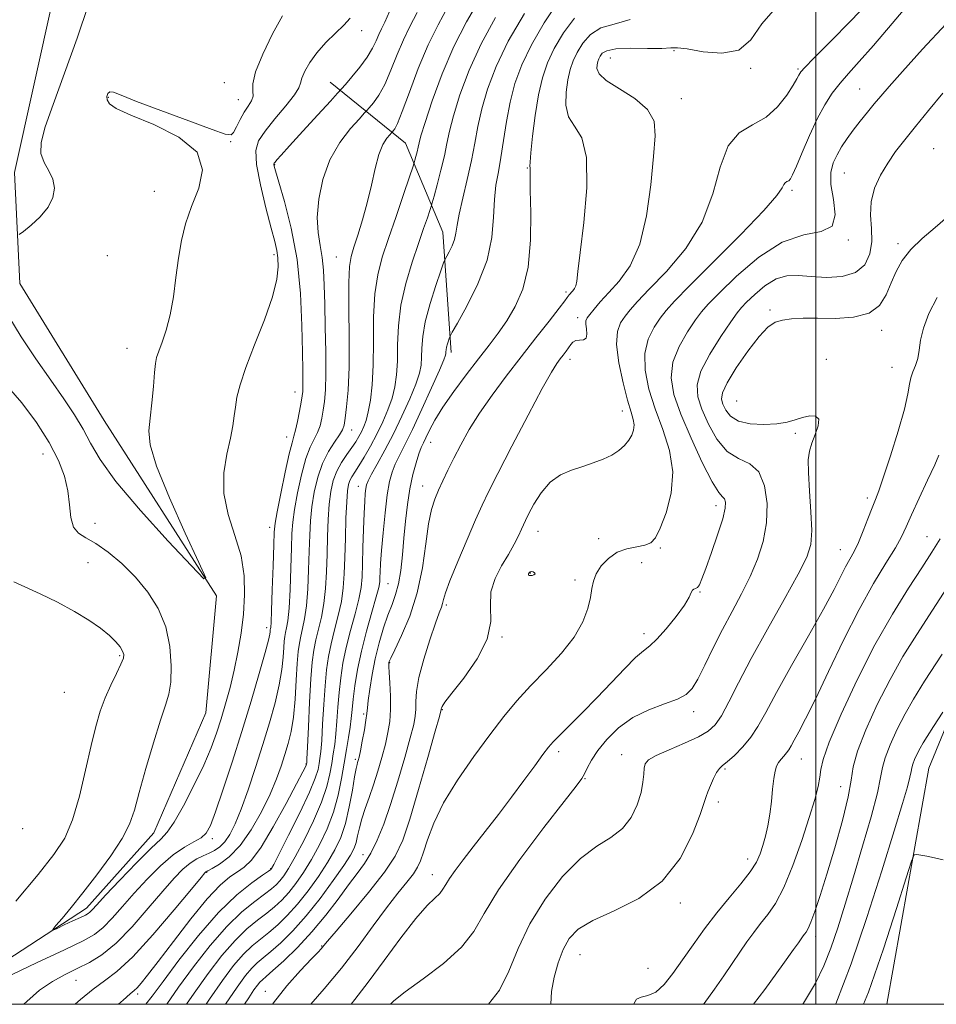
# Model space of a CAD drawing. Extents: x 2119800 to 2122700, y 302300 to 305200.
# Drawn here: x 2120363 to 2120521, y 302500 to 302669 of the extents above; entities that cross this region are included whole.
import ezdxf

# ---------------------------------------------------------------- set-up
doc = ezdxf.new("R2010")
doc.units = 0
doc.header["$MEASUREMENT"] = 0
doc.linetypes.add('rvrstm', pattern=[117.1, 50, -3.9, 0.5, -3.9, 0.5, -3.9, 0.5, -3.9, 50])
for name, color, linetype, lineweight in [('BREAKLINE DTM HARD', 7, 'Continuous', 0), ('CONTOUR INDEX', 41, 'Continuous', 13), ('CONTOUR INTERMEDIATE', 44, 'Continuous', 0), ('GRID LINE', 7, 'Continuous', 0), ('SPOT ELEVATION DTM', 2, 'Continuous', 13), ('STREAM - RIVER SINGLE LINE', 142, 'rvrstm', 0)]:
    doc.layers.add(name, color=color, linetype=linetype, lineweight=lineweight)

msp = doc.modelspace()

# ---------------------------------------------------------------- linework, layer by layer
at = {"layer": 'BREAKLINE DTM HARD', "extrusion": (-0.3225488631277805, 0.122878839837719, 0.938543031307096), "elevation": -645950.6331615371, "flags": 128}
msp.add_lwpolyline([(-1037668.540467052, 1758926.146972368), (-1037687.360087531, 1758916.904604814), (-1037699.377059627, 1758904.736751483), (-1037704.541529773, 1758887.875116091)], dxfattribs=at)
at = {"layer": 'BREAKLINE DTM HARD'}
msp.add_polyline3d([(2120512.195, 302500, 893.487), (2120519.37, 302540.56, 891.15), (2120538.31, 302586.6, 887.88), (2120546.87, 302627.3, 884.73), (2120553.86, 302673.46, 878.64), (2120563.57, 302720.68, 872.87), (2120571.62, 302765.19, 868.03), (2120573.64, 302804.33, 862.4300000000001), (2120568.56, 302839.73, 855.25)], dxfattribs=at)
at = {"layer": 'CONTOUR INDEX', "flags": 128}
for points, elevation in [([(2120509.762, 302672.827), (2120506.048, 302668.91), (2120502.475, 302665.262), (2120499.671, 302662.436), (2120498.083, 302660.816), (2120497.426, 302660.097), (2120497.231, 302659.801), (2120497.08, 302659.493), (2120496.761, 302658.902), (2120496.111, 302657.795), (2120495.002, 302656.061), (2120493.438, 302654.061), (2120491.457, 302652.277), (2120489.154, 302650.98), (2120486.851, 302649.602), (2120484.93, 302647.364), (2120483.594, 302643.733), (2120482.346, 302639.145), (2120480.512, 302634.281), (2120477.663, 302629.745), (2120474.355, 302625.831), (2120471.387, 302622.757), (2120469.365, 302620.645), (2120468.109, 302619.224), (2120467.245, 302618.129), (2120466.491, 302616.996), (2120465.948, 302615.484), (2120465.81, 302613.253), (2120466.194, 302610.144), (2120466.907, 302606.715), (2120467.677, 302603.703), (2120468.277, 302601.656), (2120468.656, 302600.371), (2120468.807, 302599.459), (2120468.724, 302598.593), (2120468.415, 302597.713), (2120467.888, 302596.823), (2120467.147, 302595.933), (2120466.178, 302595.074), (2120464.961, 302594.281), (2120463.489, 302593.577), (2120461.808, 302592.942), (2120459.978, 302592.345), (2120458.066, 302591.723), (2120456.173, 302590.89), (2120454.407, 302589.626), (2120452.868, 302587.827), (2120451.618, 302585.846), (2120450.709, 302584.151), (2120450.154, 302583.064), (2120449.803, 302582.335), (2120449.461, 302581.569), (2120448.964, 302580.45), (2120448.247, 302578.976), (2120447.271, 302577.223), (2120446.066, 302575.258), (2120444.932, 302573.116), (2120444.238, 302570.821), (2120444.173, 302568.376), (2120444.193, 302565.693), (2120443.574, 302562.663), (2120441.847, 302559.287), (2120439.56, 302556.013), (2120437.515, 302553.4), (2120436.326, 302551.85), (2120435.843, 302551.135), (2120435.73, 302550.869), (2120435.702, 302550.73), (2120435.693, 302550.638), (2120435.692, 302550.574), (2120435.652, 302550.391), (2120435.385, 302549.429), (2120434.669, 302546.897), (2120433.382, 302542.368), (2120431.797, 302536.875), (2120430.29, 302531.811), (2120429.087, 302528.185), (2120427.818, 302525.449), (2120425.967, 302522.666), (2120423.236, 302519.192), (2120420.198, 302515.553), (2120417.646, 302512.566), (2120416.168, 302510.831), (2120415.535, 302510.074), (2120415.313, 302509.8), (2120415.095, 302509.548), (2120414.567, 302508.98), (2120413.442, 302507.792), (2120411.554, 302505.781), (2120409.231, 302503.163), (2120406.919, 302500.258), (2120406.748, 302500)], 870), ([(2120426.835, 302670.449), (2120426.036, 302668.628), (2120425.458, 302667.457), (2120424.993, 302666.509), (2120424.528, 302665.424), (2120423.918, 302664.12), (2120423.014, 302662.589), (2120421.748, 302660.869), (2120420.381, 302659.213), (2120419.26, 302657.923), (2120418.575, 302657.147), (2120417.905, 302656.405), (2120416.678, 302655.06), (2120414.534, 302652.712), (2120411.967, 302649.899), (2120409.688, 302647.397), (2120408.24, 302645.799), (2120407.498, 302644.97), (2120407.174, 302644.597), (2120407.021, 302644.403), (2120406.961, 302644.28), (2120406.963, 302644.16), (2120407.023, 302643.902), (2120407.263, 302643.071), (2120407.838, 302641.16), (2120408.821, 302637.808), (2120409.967, 302633.245), (2120410.953, 302627.848), (2120411.535, 302622.05), (2120411.79, 302616.511), (2120411.876, 302611.946), (2120411.924, 302608.875), (2120411.956, 302607.03), (2120411.962, 302605.95), (2120411.934, 302605.195), (2120411.844, 302604.436), (2120411.664, 302603.369), (2120411.38, 302601.81), (2120411.04, 302600.064), (2120410.709, 302598.558), (2120410.422, 302597.522), (2120410.095, 302596.417), (2120409.616, 302594.509), (2120408.925, 302591.356), (2120408.166, 302587.691), (2120407.537, 302584.541), (2120407.182, 302582.576), (2120407.027, 302581.051), (2120406.945, 302578.865), (2120406.834, 302575.296), (2120406.701, 302571.149), (2120406.578, 302567.609), (2120406.488, 302565.565), (2120406.429, 302564.719), (2120406.391, 302564.479), (2120406.364, 302564.345), (2120406.343, 302564.185), (2120406.325, 302563.958), (2120406.278, 302563.546), (2120406.058, 302562.519), (2120405.493, 302560.37), (2120404.465, 302556.766), (2120403.072, 302552.069), (2120401.465, 302546.817), (2120399.798, 302541.544), (2120398.243, 302536.778), (2120396.976, 302533.041), (2120396.091, 302530.685), (2120395.368, 302529.374), (2120394.506, 302528.6), (2120393.263, 302527.902), (2120391.64, 302527.004), (2120389.697, 302525.677), (2120387.511, 302523.775), (2120385.228, 302521.483), (2120383.012, 302519.069), (2120380.998, 302516.778), (2120379.212, 302514.767), (2120377.653, 302513.167), (2120376.199, 302512.009), (2120374.241, 302510.909), (2120371.045, 302509.377), (2120366.236, 302507.113), (2120360.851, 302504.557)], 850), ([(2120449.988, 302670.126), (2120447.215, 302665.347), (2120445.105, 302660.98), (2120443.639, 302657.121), (2120442.66, 302653.727), (2120442.005, 302650.717), (2120441.489, 302647.858), (2120440.923, 302644.876), (2120440.179, 302641.618), (2120439.392, 302638.403), (2120438.759, 302635.673), (2120438.412, 302633.736), (2120438.219, 302632.39), (2120437.983, 302631.299), (2120437.566, 302630.212), (2120437.065, 302629.206), (2120436.636, 302628.439), (2120436.371, 302627.948), (2120436.108, 302627.289), (2120435.622, 302625.897), (2120434.777, 302623.413), (2120433.788, 302620.292), (2120432.962, 302617.193), (2120432.521, 302614.646), (2120432.371, 302612.649), (2120432.334, 302611.072), (2120432.241, 302609.744), (2120431.951, 302608.338), (2120431.331, 302606.487), (2120430.297, 302603.949), (2120428.96, 302600.968), (2120427.482, 302597.913), (2120426.022, 302595.114), (2120424.727, 302592.757), (2120423.743, 302590.988), (2120423.165, 302589.877), (2120422.889, 302589.173), (2120422.765, 302588.543), (2120422.665, 302587.677), (2120422.564, 302586.34), (2120422.462, 302584.316), (2120422.361, 302581.523), (2120422.266, 302578.412), (2120422.186, 302575.567), (2120422.107, 302573.39), (2120421.938, 302571.558), (2120421.565, 302569.564), (2120420.924, 302567.042), (2120420.144, 302564.17), (2120419.403, 302561.267), (2120418.839, 302558.575), (2120418.444, 302556.046), (2120418.169, 302553.556), (2120417.969, 302551.03), (2120417.803, 302548.591), (2120417.632, 302546.408), (2120417.424, 302544.587), (2120417.18, 302542.977), (2120416.909, 302541.366), (2120416.587, 302539.55), (2120416.064, 302537.375), (2120415.157, 302534.698), (2120413.77, 302531.492), (2120412.154, 302528.187), (2120410.647, 302525.333), (2120409.507, 302523.336), (2120408.678, 302522.053), (2120408.02, 302521.198), (2120407.385, 302520.508), (2120406.58, 302519.798), (2120405.398, 302518.903), (2120403.686, 302517.654), (2120401.486, 302515.87), (2120398.894, 302513.368), (2120396.038, 302510.083), (2120393.184, 302506.423), (2120390.629, 302502.918), (2120388.582, 302500)], 860), ([(2120520.802, 302621.34), (2120519.383, 302618.606), (2120518.469, 302616.1), (2120517.986, 302614), (2120517.738, 302612.279), (2120517.501, 302610.859), (2120517.111, 302609.659), (2120516.654, 302608.592), (2120516.276, 302607.569), (2120516.056, 302606.439), (2120515.788, 302604.803), (2120515.201, 302602.198), (2120514.126, 302598.406), (2120512.812, 302594.185), (2120511.616, 302590.536), (2120510.793, 302588.173), (2120510.216, 302586.65), (2120509.659, 302585.23), (2120508.949, 302583.367), (2120508.132, 302581.258), (2120507.308, 302579.287), (2120506.552, 302577.732), (2120505.838, 302576.432), (2120505.115, 302575.121), (2120504.292, 302573.509), (2120503.121, 302571.219), (2120501.314, 302567.855), (2120498.734, 302563.247), (2120495.842, 302558.143), (2120493.25, 302553.519), (2120491.402, 302550.113), (2120490.066, 302547.708), (2120488.843, 302545.849), (2120487.443, 302544.178), (2120486.011, 302542.731), (2120484.798, 302541.644), (2120483.983, 302540.975), (2120483.442, 302540.473), (2120482.976, 302539.812), (2120482.439, 302538.771), (2120481.896, 302537.557), (2120481.464, 302536.481), (2120481.19, 302535.687), (2120480.849, 302534.634), (2120480.146, 302532.614), (2120478.814, 302529.193), (2120476.686, 302525.046), (2120473.623, 302521.127), (2120469.645, 302518.171), (2120465.411, 302516.042), (2120461.736, 302514.389), (2120459.232, 302512.885), (2120457.675, 302511.3), (2120456.632, 302509.428), (2120455.76, 302507.143), (2120455.063, 302504.64), (2120454.634, 302502.191), (2120454.509, 302500.031), (2120454.509, 302500)], 880), ([(2120362.686, 302517.707), (2120366.497, 302522.275), (2120369.235, 302525.694), (2120371.079, 302528.532), (2120372.426, 302531.672), (2120373.605, 302535.728), (2120374.667, 302540.223), (2120375.596, 302544.408), (2120376.4, 302547.718), (2120377.168, 302550.329), (2120378.013, 302552.601), (2120378.996, 302554.798), (2120379.969, 302556.797), (2120380.737, 302558.379), (2120381.145, 302559.408), (2120381.215, 302560.074), (2120381.011, 302560.651), (2120380.575, 302561.364), (2120379.851, 302562.257), (2120378.76, 302563.328), (2120377.233, 302564.568), (2120375.24, 302565.953), (2120372.762, 302567.452), (2120369.853, 302569.011), (2120366.874, 302570.483), (2120364.257, 302571.696), (2120362.344, 302572.541)], 850), ([(2120521.782, 302550.136), (2120520.209, 302547.693), (2120519.115, 302545.998), (2120518.408, 302544.871), (2120517.887, 302543.959), (2120517.395, 302542.99), (2120516.956, 302542.024), (2120516.638, 302541.203), (2120516.473, 302540.592), (2120516.357, 302539.96), (2120516.151, 302538.998), (2120515.71, 302537.351), (2120514.863, 302534.471), (2120513.437, 302529.759), (2120511.333, 302522.927), (2120508.771, 302514.914), (2120506.049, 302506.966), (2120503.421, 302500.106), (2120503.375, 302500)], 890)]:
    msp.add_lwpolyline(points, dxfattribs=dict(at, elevation=elevation))
at = {"layer": 'CONTOUR INTERMEDIATE', "flags": 128}
for points, elevation in [([(2120375.153, 302671.628), (2120373.245, 302665.888), (2120371.064, 302659.844), (2120369.093, 302654.505), (2120367.731, 302650.628), (2120367.042, 302647.982), (2120367.004, 302646.085), (2120367.54, 302644.514), (2120368.338, 302643.079), (2120369.031, 302641.647), (2120369.305, 302640.114), (2120369.056, 302638.495), (2120368.235, 302636.834), (2120366.874, 302635.196), (2120365.326, 302633.744), (2120364.027, 302632.663), (2120363.291, 302632.138)], 844), ([(2120436.889, 302671.345), (2120435.153, 302668.172), (2120433.432, 302664.705), (2120431.756, 302660.655), (2120430.241, 302656.581), (2120429.026, 302653.254), (2120428.207, 302651.242), (2120427.719, 302650.29), (2120427.458, 302649.937), (2120427.315, 302649.774), (2120427.163, 302649.606), (2120426.873, 302649.288), (2120426.355, 302648.672), (2120425.687, 302647.599), (2120424.987, 302645.906), (2120424.341, 302643.509), (2120423.708, 302640.635), (2120423.014, 302637.593), (2120422.217, 302634.67), (2120421.408, 302632.07), (2120420.71, 302629.979), (2120420.219, 302628.408), (2120419.932, 302626.67), (2120419.822, 302623.906), (2120419.848, 302619.572), (2120419.909, 302614.39), (2120419.895, 302609.397), (2120419.729, 302605.434), (2120419.472, 302602.554), (2120419.22, 302600.61), (2120419.027, 302599.415), (2120418.763, 302598.6), (2120418.256, 302597.753), (2120417.398, 302596.535), (2120416.345, 302594.898), (2120415.319, 302592.868), (2120414.502, 302590.497), (2120413.906, 302587.948), (2120413.506, 302585.412), (2120413.269, 302583.005), (2120413.137, 302580.551), (2120413.048, 302577.796), (2120412.945, 302574.608), (2120412.796, 302571.322), (2120412.572, 302568.391), (2120412.262, 302566.156), (2120411.915, 302564.499), (2120411.596, 302563.194), (2120411.352, 302561.989), (2120411.166, 302560.545), (2120411.004, 302558.5), (2120410.831, 302555.647), (2120410.615, 302552.396), (2120410.322, 302549.313), (2120409.929, 302546.819), (2120409.444, 302544.773), (2120408.883, 302542.89), (2120408.242, 302540.912), (2120407.427, 302538.682), (2120406.319, 302536.068), (2120404.846, 302533.037), (2120403.098, 302529.946), (2120401.209, 302527.254), (2120399.327, 302525.313), (2120397.648, 302524.057), (2120396.383, 302523.316), (2120395.671, 302522.93), (2120395.376, 302522.77), (2120395.286, 302522.716), (2120395.144, 302522.565), (2120394.494, 302521.789), (2120392.83, 302519.777), (2120389.871, 302516.21), (2120386.231, 302511.948), (2120382.749, 302508.142), (2120380.053, 302505.633), (2120377.93, 302504.025), (2120375.958, 302502.611), (2120373.804, 302500.837), (2120372.879, 302500)], 854), ([(2120442.216, 302672.438), (2120440.051, 302668.685), (2120437.869, 302664.452), (2120435.855, 302659.718), (2120434.16, 302655.104), (2120432.925, 302651.388), (2120432.23, 302649.117), (2120431.912, 302647.907), (2120431.745, 302647.143), (2120431.554, 302646.341), (2120431.344, 302645.537), (2120431.171, 302644.898), (2120431.046, 302644.459), (2120430.804, 302643.721), (2120430.241, 302642.051), (2120429.227, 302639.051), (2120427.945, 302635.267), (2120426.658, 302631.478), (2120425.587, 302628.246), (2120424.795, 302625.252), (2120424.302, 302621.959), (2120424.101, 302618.007), (2120424.058, 302613.753), (2120424.01, 302609.727), (2120423.832, 302606.364), (2120423.541, 302603.704), (2120423.189, 302601.688), (2120422.82, 302600.234), (2120422.436, 302599.172), (2120422.027, 302598.309), (2120421.577, 302597.474), (2120421.037, 302596.58), (2120420.351, 302595.566), (2120419.497, 302594.38), (2120418.589, 302593.033), (2120417.776, 302591.546), (2120417.173, 302589.919), (2120416.762, 302588.058), (2120416.491, 302585.848), (2120416.312, 302583.22), (2120416.192, 302580.3), (2120416.1, 302577.262), (2120416.001, 302574.264), (2120415.843, 302571.408), (2120415.57, 302568.782), (2120415.15, 302566.451), (2120414.658, 302564.39), (2120414.198, 302562.552), (2120413.846, 302560.814), (2120413.578, 302558.748), (2120413.347, 302555.85), (2120413.115, 302551.874), (2120412.902, 302547.612), (2120412.739, 302544.117), (2120412.647, 302542.164), (2120412.609, 302541.422), (2120412.598, 302541.282), (2120412.588, 302541.235), (2120412.565, 302541.161), (2120412.515, 302541.041), (2120412.38, 302540.766), (2120411.924, 302539.89), (2120410.87, 302537.879), (2120409.066, 302534.469), (2120406.874, 302530.471), (2120404.784, 302526.964), (2120403.163, 302524.754), (2120401.888, 302523.544), (2120400.717, 302522.766), (2120399.409, 302521.879), (2120397.756, 302520.461), (2120395.555, 302518.121), (2120392.731, 302514.679), (2120389.723, 302510.797), (2120387.1, 302507.346), (2120385.29, 302504.997), (2120384.175, 302503.611), (2120383.498, 302502.851), (2120382.986, 302502.37), (2120382.302, 302501.788), (2120381.094, 302500.718), (2120380.317, 302500)], 856), ([(2120455.79, 302672.079), (2120453.383, 302668.503), (2120451.18, 302664.746), (2120449.521, 302661.301), (2120448.352, 302658.09), (2120447.527, 302654.896), (2120446.909, 302651.578), (2120446.411, 302648.319), (2120445.958, 302645.38), (2120445.504, 302642.916), (2120445.101, 302640.64), (2120444.831, 302638.158), (2120444.697, 302635.159), (2120444.403, 302631.662), (2120443.575, 302627.769), (2120442, 302623.664), (2120440.108, 302619.862), (2120438.486, 302616.963), (2120437.574, 302615.367), (2120437.209, 302614.694), (2120437.077, 302614.369), (2120436.928, 302613.929), (2120436.753, 302613.377), (2120436.606, 302612.828), (2120436.528, 302612.378), (2120436.502, 302612.024), (2120436.495, 302611.745), (2120436.445, 302611.435), (2120436.156, 302610.655), (2120435.402, 302608.887), (2120434.055, 302605.842), (2120432.385, 302602.149), (2120430.762, 302598.67), (2120429.478, 302596.065), (2120428.524, 302594.204), (2120427.814, 302592.755), (2120427.268, 302591.385), (2120426.826, 302589.741), (2120426.435, 302587.467), (2120426.056, 302584.375), (2120425.716, 302580.96), (2120425.453, 302577.886), (2120425.296, 302575.664), (2120425.22, 302574.199), (2120425.189, 302573.245), (2120425.148, 302572.517), (2120424.983, 302571.578), (2120424.562, 302569.955), (2120423.811, 302567.337), (2120422.887, 302564.06), (2120422.005, 302560.624), (2120421.336, 302557.455), (2120420.877, 302554.694), (2120420.581, 302552.408), (2120420.396, 302550.609), (2120420.254, 302549.081), (2120420.079, 302547.553), (2120419.813, 302545.798), (2120419.466, 302543.755), (2120419.065, 302541.408), (2120418.614, 302538.762), (2120418.035, 302535.915), (2120417.224, 302532.99), (2120416.119, 302530.102), (2120414.808, 302527.353), (2120413.421, 302524.841), (2120412.064, 302522.645), (2120410.763, 302520.766), (2120409.524, 302519.187), (2120408.335, 302517.874), (2120407.112, 302516.725), (2120405.755, 302515.621), (2120404.178, 302514.428), (2120402.366, 302512.95), (2120400.319, 302510.975), (2120398.057, 302508.364), (2120395.676, 302505.269), (2120393.29, 302501.914), (2120391.991, 302500)], 862), ([(2120493.48, 302671.462), (2120490.705, 302668.298), (2120488.817, 302665.598), (2120486.785, 302663.831), (2120483.89, 302663.288), (2120480.66, 302663.547), (2120477.936, 302664.01), (2120476.276, 302664.206), (2120475.11, 302664.18), (2120473.584, 302664.108), (2120471.119, 302664.113), (2120468.227, 302664.124), (2120465.692, 302664.018), (2120464.11, 302663.71), (2120463.318, 302663.263), (2120462.963, 302662.776), (2120462.745, 302662.32), (2120462.588, 302661.855), (2120462.466, 302661.315), (2120462.428, 302660.632), (2120462.813, 302659.747), (2120464.03, 302658.602), (2120466.281, 302657.162), (2120468.93, 302655.483), (2120471.128, 302653.647), (2120472.237, 302651.641), (2120472.448, 302649.089), (2120472.16, 302645.522), (2120471.68, 302640.709), (2120470.942, 302635.377), (2120469.79, 302630.489), (2120468.147, 302626.79), (2120466.261, 302624.139), (2120464.459, 302622.175), (2120463.009, 302620.599), (2120461.932, 302619.355), (2120461.186, 302618.448), (2120460.732, 302617.845), (2120460.522, 302617.361), (2120460.507, 302616.775), (2120460.618, 302615.944), (2120460.696, 302615.052), (2120460.56, 302614.366), (2120460.094, 302614.067), (2120459.436, 302614.003), (2120458.787, 302613.937), (2120458.299, 302613.683), (2120457.922, 302613.252), (2120457.559, 302612.708), (2120457.13, 302612.105), (2120456.644, 302611.467), (2120456.13, 302610.808), (2120455.556, 302610.026), (2120454.643, 302608.552), (2120453.054, 302605.7), (2120450.618, 302601.12), (2120447.845, 302595.813), (2120445.416, 302591.114), (2120443.812, 302587.957), (2120442.716, 302585.676), (2120441.61, 302583.2), (2120440.13, 302579.786), (2120438.524, 302575.999), (2120437.193, 302572.726), (2120436.427, 302570.633), (2120436.088, 302569.486), (2120435.928, 302568.828), (2120435.723, 302568.209), (2120435.348, 302567.208), (2120434.702, 302565.413), (2120433.749, 302562.595), (2120432.714, 302559.267), (2120431.885, 302556.126), (2120431.469, 302553.713), (2120431.353, 302551.961), (2120431.342, 302550.646), (2120431.256, 302549.496), (2120430.974, 302548.044), (2120430.391, 302545.772), (2120429.447, 302542.364), (2120428.266, 302538.311), (2120427.018, 302534.306), (2120425.839, 302530.909), (2120424.726, 302528.158), (2120423.641, 302525.957), (2120422.532, 302524.168), (2120421.295, 302522.478), (2120419.813, 302520.531), (2120417.997, 302518.076), (2120415.879, 302515.281), (2120413.522, 302512.421), (2120411.033, 302509.754), (2120408.691, 302507.479), (2120406.824, 302505.777), (2120405.655, 302504.753), (2120405.005, 302504.19), (2120404.594, 302503.796), (2120404.166, 302503.291), (2120403.565, 302502.46), (2120402.661, 302501.104), (2120401.953, 302500)], 868), ([(2120516.555, 302672.485), (2120513.118, 302668.385), (2120509.915, 302664.627), (2120507.45, 302661.844), (2120505.615, 302659.823), (2120504.148, 302658.137), (2120502.82, 302656.403), (2120501.537, 302654.415), (2120500.239, 302652.01), (2120498.904, 302649.144), (2120497.655, 302646.247), (2120496.655, 302643.869), (2120496.011, 302642.413), (2120495.623, 302641.699), (2120495.338, 302641.401), (2120495.037, 302641.232), (2120494.737, 302641.052), (2120494.486, 302640.761), (2120494.207, 302640.184), (2120493.311, 302638.864), (2120491.079, 302636.272), (2120487.133, 302632.166), (2120482.443, 302627.456), (2120478.315, 302623.339), (2120475.721, 302620.69), (2120474.287, 302619.093), (2120473.303, 302617.81), (2120472.232, 302616.222), (2120471.231, 302614.2), (2120470.631, 302611.735), (2120470.683, 302608.842), (2120471.319, 302605.622), (2120472.393, 302602.202), (2120473.709, 302598.687), (2120474.877, 302595.094), (2120475.462, 302591.421), (2120475.171, 302587.733), (2120474.299, 302584.364), (2120473.286, 302581.718), (2120472.456, 302580.073), (2120471.665, 302579.218), (2120470.655, 302578.818), (2120469.246, 302578.56), (2120467.586, 302578.22), (2120465.903, 302577.595), (2120464.4, 302576.555), (2120463.178, 302575.251), (2120462.314, 302573.903), (2120461.834, 302572.66), (2120461.574, 302571.384), (2120461.325, 302569.864), (2120460.874, 302567.938), (2120460.012, 302565.64), (2120458.528, 302563.057), (2120456.318, 302560.281), (2120453.687, 302557.447), (2120451.047, 302554.698), (2120448.693, 302552.097), (2120446.452, 302549.401), (2120444.038, 302546.286), (2120441.282, 302542.554), (2120438.491, 302538.507), (2120436.092, 302534.569), (2120434.405, 302531.108), (2120433.327, 302528.258), (2120432.649, 302526.096), (2120432.161, 302524.62), (2120431.656, 302523.525), (2120430.927, 302522.426), (2120429.802, 302520.988), (2120428.264, 302519.067), (2120426.334, 302516.569), (2120424.038, 302513.455), (2120421.431, 302509.924), (2120418.576, 302506.231), (2120415.593, 302502.644), (2120413.294, 302500)], 872), ([(2120420.083, 302669.285), (2120418.987, 302668.122), (2120417.533, 302666.739), (2120415.895, 302665.107), (2120414.352, 302663.373), (2120413.135, 302661.682), (2120412.282, 302660.173), (2120411.785, 302658.984), (2120411.568, 302658.159), (2120411.286, 302657.358), (2120410.525, 302656.149), (2120409.03, 302654.252), (2120407.169, 302652.006), (2120405.466, 302649.904), (2120404.35, 302648.247), (2120403.879, 302646.558), (2120404.018, 302644.169), (2120404.685, 302640.675), (2120405.62, 302636.734), (2120406.515, 302633.265), (2120407.13, 302630.941), (2120407.489, 302629.435), (2120407.68, 302628.17), (2120407.741, 302626.623), (2120407.502, 302624.48), (2120406.741, 302621.479), (2120405.349, 302617.53), (2120403.671, 302613.22), (2120402.165, 302609.304), (2120401.183, 302606.357), (2120400.645, 302604.217), (2120400.366, 302602.543), (2120400.173, 302601.002), (2120399.933, 302599.309), (2120399.525, 302597.191), (2120398.913, 302594.452), (2120398.408, 302591.223), (2120398.408, 302587.711), (2120399.159, 302584.104), (2120400.306, 302580.498), (2120401.346, 302576.971), (2120401.884, 302573.575), (2120401.964, 302570.271), (2120401.74, 302566.997), (2120401.342, 302563.714), (2120400.815, 302560.47), (2120400.177, 302557.337), (2120399.455, 302554.377), (2120398.683, 302551.602), (2120397.904, 302549.016), (2120397.12, 302546.57), (2120396.19, 302544.018), (2120394.936, 302541.063), (2120393.269, 302537.571), (2120391.458, 302534.07), (2120389.863, 302531.25), (2120388.692, 302529.544), (2120387.552, 302528.344), (2120385.898, 302526.782), (2120383.397, 302524.268), (2120380.559, 302521.315), (2120378.103, 302518.715), (2120376.572, 302517.068), (2120375.793, 302516.22), (2120375.413, 302515.828), (2120375.103, 302515.585), (2120374.633, 302515.327), (2120373.794, 302514.927), (2120372.482, 302514.31), (2120371.003, 302513.617), (2120369.767, 302513.037), (2120369.108, 302512.749), (2120369.058, 302512.871), (2120369.575, 302513.509), (2120370.62, 302514.751), (2120372.164, 302516.624), (2120374.182, 302519.136), (2120376.579, 302522.218), (2120378.986, 302525.488), (2120380.966, 302528.484), (2120382.225, 302530.936), (2120383.052, 302533.337), (2120383.878, 302536.372), (2120385.019, 302540.455), (2120386.323, 302544.902), (2120387.522, 302548.759), (2120388.401, 302551.368), (2120388.967, 302553.271), (2120389.284, 302555.304), (2120389.378, 302558.093), (2120389.138, 302561.409), (2120388.419, 302564.811), (2120387.122, 302567.939), (2120385.339, 302570.761), (2120383.21, 302573.326), (2120380.885, 302575.653), (2120378.562, 302577.632), (2120376.447, 302579.124), (2120374.718, 302580.084), (2120373.42, 302580.867), (2120372.571, 302581.921), (2120372.138, 302583.584), (2120371.909, 302585.738), (2120371.623, 302588.151), (2120371.044, 302590.66), (2120370.019, 302593.366), (2120368.42, 302596.439), (2120366.212, 302599.911), (2120363.74, 302603.275), (2120361.446, 302605.886)], 848), ([(2120408.46, 302669.692), (2120406.754, 302666.61), (2120405.059, 302663.137), (2120403.827, 302660.073), (2120403.362, 302658.017), (2120403.37, 302656.765), (2120403.41, 302655.911), (2120403.136, 302655.101), (2120402.586, 302654.204), (2120401.895, 302653.141), (2120401.188, 302651.89), (2120400.547, 302650.656), (2120400.046, 302649.698), (2120399.621, 302649.244), (2120398.647, 302649.392), (2120396.363, 302650.211), (2120392.355, 302651.681), (2120387.593, 302653.436), (2120383.395, 302655.021), (2120380.764, 302656.076), (2120379.438, 302656.595), (2120378.837, 302656.668), (2120378.485, 302656.387), (2120378.317, 302655.876), (2120378.371, 302655.26), (2120378.762, 302654.618), (2120379.933, 302653.814), (2120382.404, 302652.664), (2120386.363, 302651.018), (2120390.66, 302648.876), (2120393.813, 302646.275), (2120394.755, 302643.283), (2120394.089, 302640.099), (2120392.834, 302636.953), (2120391.821, 302634.004), (2120391.119, 302631.118), (2120390.608, 302628.088), (2120390.176, 302624.793), (2120389.733, 302621.445), (2120389.195, 302618.342), (2120388.517, 302615.732), (2120387.809, 302613.664), (2120387.219, 302612.135), (2120386.852, 302611.06), (2120386.643, 302610.006), (2120386.486, 302608.457), (2120386.293, 302606.081), (2120386.052, 302603.278), (2120385.77, 302600.634), (2120385.531, 302598.471), (2120385.724, 302596.059), (2120386.815, 302592.407), (2120389.045, 302586.958), (2120391.769, 302580.904), (2120394.116, 302575.873), (2120395.315, 302573.198), (2120394.983, 302573.037), (2120392.838, 302575.249), (2120388.86, 302579.512), (2120384.098, 302584.763), (2120379.866, 302589.755), (2120377.137, 302593.539), (2120375.517, 302596.361), (2120374.268, 302598.761), (2120372.778, 302601.22), (2120370.918, 302603.961), (2120368.685, 302607.143), (2120366.141, 302610.819), (2120363.615, 302614.616), (2120361.507, 302618.054)], 846), ([(2120431.569, 302670.277), (2120430.319, 302667.851), (2120429.212, 302665.607), (2120428.142, 302663.039), (2120427.08, 302660.351), (2120426.02, 302657.921), (2120424.977, 302656.056), (2120424.05, 302654.751), (2120423.359, 302653.93), (2120422.94, 302653.455), (2120422.496, 302652.964), (2120421.647, 302652.034), (2120420.152, 302650.338), (2120418.322, 302647.932), (2120416.611, 302644.964), (2120415.386, 302641.617), (2120414.677, 302638.206), (2120414.431, 302635.082), (2120414.571, 302632.493), (2120414.922, 302630.29), (2120415.285, 302628.22), (2120415.509, 302626.031), (2120415.622, 302623.456), (2120415.702, 302620.227), (2120415.802, 302616.237), (2120415.89, 302612.018), (2120415.911, 302608.263), (2120415.826, 302605.489), (2120415.657, 302603.517), (2120415.442, 302601.99), (2120415.203, 302600.613), (2120414.902, 302599.332), (2120414.482, 302598.155), (2120413.91, 302597.029), (2120413.22, 302595.658), (2120412.468, 302593.688), (2120411.713, 302590.926), (2120411.036, 302587.819), (2120410.522, 302584.976), (2120410.225, 302582.791), (2120410.082, 302580.801), (2120409.996, 302578.33), (2120409.89, 302574.952), (2120409.749, 302571.236), (2120409.575, 302568), (2120409.375, 302565.86), (2120409.172, 302564.609), (2120408.993, 302563.837), (2120408.858, 302563.167), (2120408.754, 302562.365), (2120408.664, 302561.229), (2120408.554, 302559.596), (2120408.336, 302557.458), (2120407.908, 302554.841), (2120407.194, 302551.782), (2120406.232, 302548.342), (2120405.086, 302544.586), (2120403.828, 302540.633), (2120402.55, 302536.811), (2120401.355, 302533.495), (2120400.316, 302530.972), (2120399.397, 302529.166), (2120398.537, 302527.908), (2120397.681, 302527.037), (2120396.796, 302526.427), (2120395.856, 302525.957), (2120394.841, 302525.51), (2120393.755, 302524.973), (2120392.603, 302524.238), (2120391.361, 302523.182), (2120389.865, 302521.637), (2120387.921, 302519.423), (2120385.423, 302516.489), (2120382.63, 302513.314), (2120379.894, 302510.507), (2120377.479, 302508.52), (2120375.313, 302507.177), (2120373.241, 302506.146), (2120371.131, 302505.123), (2120368.966, 302503.926), (2120366.756, 302502.406), (2120364.551, 302500.506), (2120364.037, 302500)], 852), ([(2120445.02, 302669.406), (2120442.542, 302664.899), (2120440.48, 302660.349), (2120438.9, 302656.113), (2120437.793, 302652.557), (2120437.114, 302649.904), (2120436.671, 302647.776), (2120436.236, 302645.65), (2120435.644, 302643.176), (2120434.998, 302640.696), (2120434.465, 302638.727), (2120434.157, 302637.609), (2120433.968, 302636.972), (2120433.734, 302636.27), (2120433.319, 302635.042), (2120432.681, 302633.167), (2120431.805, 302630.606), (2120430.719, 302627.381), (2120429.628, 302623.745), (2120428.782, 302620.011), (2120428.355, 302616.456), (2120428.22, 302613.217), (2120428.172, 302610.4), (2120428.036, 302608.054), (2120427.746, 302606.021), (2120427.26, 302604.088), (2120426.554, 302602.084), (2120425.663, 302600.01), (2120424.637, 302597.909), (2120423.538, 302595.842), (2120422.468, 302593.956), (2120421.543, 302592.417), (2120420.849, 302591.331), (2120420.36, 302590.573), (2120420.021, 302589.954), (2120419.782, 302589.261), (2120419.61, 302588.158), (2120419.476, 302586.283), (2120419.356, 302583.434), (2120419.247, 302580.05), (2120419.151, 302576.727), (2120419.057, 302573.92), (2120418.891, 302571.495), (2120418.567, 302569.173), (2120418.037, 302566.746), (2120417.401, 302564.28), (2120416.8, 302561.909), (2120416.343, 302559.695), (2120416.011, 302557.397), (2120415.758, 302554.703), (2120415.542, 302551.452), (2120415.353, 302548.102), (2120415.185, 302545.263), (2120415.036, 302543.375), (2120414.895, 302542.2), (2120414.753, 302541.324), (2120414.56, 302540.338), (2120414.094, 302538.835), (2120413.09, 302536.407), (2120411.421, 302532.882), (2120409.5, 302529.022), (2120407.873, 302525.824), (2120406.951, 302524.028), (2120406.592, 302523.34), (2120406.515, 302523.209), (2120406.435, 302523.143), (2120406.047, 302522.871), (2120405.042, 302522.184), (2120403.193, 302520.879), (2120400.606, 302518.79), (2120397.469, 302515.761), (2120394.019, 302511.801), (2120390.692, 302507.577), (2120387.969, 302503.922), (2120386.111, 302501.385), (2120384.981, 302500)], 858), ([(2120458.564, 302669.29), (2120456.695, 302666.756), (2120455.108, 302664.089), (2120453.925, 302661.607), (2120453.067, 302659.079), (2120452.403, 302656.136), (2120451.832, 302652.597), (2120451.372, 302649.025), (2120451.066, 302646.17), (2120450.94, 302644.569), (2120450.931, 302643.899), (2120450.956, 302643.621), (2120450.954, 302643.198), (2120450.95, 302642.087), (2120450.993, 302639.745), (2120451.085, 302635.874), (2120451.043, 302631.165), (2120450.637, 302626.551), (2120449.713, 302622.772), (2120448.411, 302619.784), (2120446.945, 302617.351), (2120445.471, 302615.226), (2120443.905, 302613.141), (2120442.105, 302610.818), (2120440.006, 302608.088), (2120437.852, 302605.196), (2120435.968, 302602.493), (2120434.6, 302600.267), (2120433.684, 302598.541), (2120433.079, 302597.274), (2120432.649, 302596.378), (2120432.285, 302595.571), (2120431.885, 302594.522), (2120431.378, 302592.972), (2120430.821, 302590.942), (2120430.302, 302588.523), (2120429.889, 302585.814), (2120429.567, 302582.932), (2120429.298, 302579.999), (2120429.043, 302577.141), (2120428.754, 302574.498), (2120428.377, 302572.213), (2120427.872, 302570.35), (2120427.255, 302568.664), (2120426.551, 302566.832), (2120425.795, 302564.61), (2120425.047, 302562.063), (2120424.374, 302559.336), (2120423.83, 302556.597), (2120423.428, 302554.108), (2120423.168, 302552.155), (2120423.035, 302550.892), (2120422.943, 302549.944), (2120422.79, 302548.8), (2120422.507, 302547.117), (2120422.157, 302545.2), (2120421.833, 302543.522), (2120421.609, 302542.436), (2120421.465, 302541.833), (2120421.36, 302541.487), (2120421.253, 302541.146), (2120421.096, 302540.463), (2120420.84, 302539.068), (2120420.448, 302536.742), (2120419.917, 302533.885), (2120419.255, 302531.048), (2120418.456, 302528.643), (2120417.461, 302526.51), (2120416.195, 302524.35), (2120414.62, 302521.953), (2120412.848, 302519.479), (2120411.029, 302517.176), (2120409.285, 302515.24), (2120407.645, 302513.652), (2120406.111, 302512.34), (2120404.67, 302511.203), (2120403.245, 302510.03), (2120401.744, 302508.582), (2120400.076, 302506.646), (2120398.169, 302504.115), (2120395.95, 302500.91), (2120395.349, 302500)], 864), ([(2120468.138, 302669.054), (2120465.406, 302668.281), (2120463.117, 302667.625), (2120461.337, 302666.5), (2120460.006, 302665.01), (2120459.035, 302663.432), (2120458.335, 302661.963), (2120457.827, 302660.467), (2120457.434, 302658.726), (2120457.13, 302656.614), (2120457.092, 302654.386), (2120457.548, 302652.386), (2120458.596, 302650.745), (2120459.809, 302648.729), (2120460.63, 302645.388), (2120460.667, 302640.184), (2120460.173, 302634.229), (2120459.564, 302629.047), (2120459.168, 302625.791), (2120458.949, 302624.127), (2120458.781, 302623.351), (2120458.566, 302622.867), (2120458.314, 302622.514), (2120458.063, 302622.238), (2120457.843, 302621.995), (2120457.66, 302621.773), (2120457.51, 302621.571), (2120457.344, 302621.327), (2120456.919, 302620.749), (2120455.946, 302619.485), (2120454.23, 302617.299), (2120451.957, 302614.411), (2120449.409, 302611.158), (2120446.844, 302607.836), (2120444.421, 302604.582), (2120442.277, 302601.495), (2120440.51, 302598.656), (2120439.074, 302596.078), (2120437.882, 302593.761), (2120436.861, 302591.699), (2120435.982, 302589.869), (2120435.227, 302588.248), (2120434.58, 302586.739), (2120434.021, 302584.97), (2120433.532, 302582.496), (2120433.069, 302579.028), (2120432.479, 302574.907), (2120431.586, 302570.627), (2120430.299, 302566.648), (2120428.889, 302563.289), (2120427.716, 302560.834), (2120427.047, 302559.452), (2120426.778, 302558.861), (2120426.713, 302558.664), (2120426.691, 302558.483), (2120426.698, 302558.014), (2120426.757, 302556.968), (2120426.872, 302555.175), (2120426.98, 302552.924), (2120426.999, 302550.623), (2120426.862, 302548.573), (2120426.563, 302546.655), (2120426.112, 302544.647), (2120425.524, 302542.392), (2120424.837, 302540.003), (2120424.095, 302537.664), (2120423.345, 302535.521), (2120422.649, 302533.59), (2120422.073, 302531.854), (2120421.661, 302530.3), (2120421.356, 302528.94), (2120421.082, 302527.789), (2120420.734, 302526.793), (2120420.106, 302525.618), (2120418.968, 302523.858), (2120417.176, 302521.262), (2120414.934, 302518.192), (2120412.533, 302515.164), (2120410.235, 302512.605), (2120408.178, 302510.579), (2120406.468, 302509.059), (2120405.163, 302507.978), (2120404.125, 302507.11), (2120403.169, 302506.189), (2120402.095, 302504.928), (2120400.661, 302502.961), (2120398.673, 302500)], 866.0000000000001), ([(2120522.34, 302668.354), (2120518.307, 302663.98), (2120514.854, 302660.164), (2120512.561, 302657.574), (2120511.128, 302655.894), (2120510.034, 302654.565), (2120508.863, 302653.139), (2120507.621, 302651.609), (2120506.421, 302650.076), (2120505.355, 302648.621), (2120504.43, 302647.228), (2120503.633, 302645.858), (2120502.977, 302644.446), (2120502.582, 302642.807), (2120502.594, 302640.728), (2120503.02, 302638.142), (2120503.31, 302635.553), (2120502.778, 302633.61), (2120500.915, 302632.692), (2120497.932, 302632.09), (2120494.218, 302630.826), (2120490.192, 302628.247), (2120486.391, 302625.008), (2120483.379, 302622.089), (2120481.525, 302620.193), (2120480.396, 302618.894), (2120479.361, 302617.49), (2120477.972, 302615.448), (2120476.514, 302612.917), (2120475.452, 302610.218), (2120475.161, 302607.561), (2120475.65, 302604.704), (2120476.833, 302601.291), (2120478.572, 302597.175), (2120480.498, 302593.025), (2120482.191, 302589.72), (2120483.328, 302587.881), (2120483.985, 302587.109), (2120484.339, 302586.751), (2120484.516, 302586.218), (2120484.446, 302585.173), (2120484.007, 302583.344), (2120483.148, 302580.622), (2120482.088, 302577.552), (2120481.114, 302574.843), (2120480.444, 302573.039), (2120480.015, 302572.037), (2120479.691, 302571.568), (2120479.368, 302571.38), (2120479.061, 302571.287), (2120478.812, 302571.118), (2120478.611, 302570.703), (2120478.241, 302569.89), (2120477.432, 302568.529), (2120476.025, 302566.581), (2120474.317, 302564.452), (2120472.716, 302562.661), (2120471.498, 302561.542), (2120470.411, 302560.697), (2120469.072, 302559.545), (2120467.198, 302557.658), (2120464.908, 302555.228), (2120462.422, 302552.6), (2120459.963, 302550.094), (2120457.76, 302547.909), (2120456.044, 302546.218), (2120454.936, 302545.083), (2120454.119, 302544.127), (2120453.165, 302542.86), (2120451.741, 302540.914), (2120449.894, 302538.4), (2120447.767, 302535.548), (2120445.507, 302532.579), (2120443.269, 302529.684), (2120441.211, 302527.044), (2120439.47, 302524.81), (2120438.092, 302522.996), (2120437.098, 302521.586), (2120436.469, 302520.542), (2120436.002, 302519.74), (2120435.451, 302519.034), (2120434.59, 302518.231), (2120433.266, 302516.949), (2120431.346, 302514.757), (2120428.788, 302511.425), (2120425.92, 302507.517), (2120423.163, 302503.8), (2120420.862, 302500.847), (2120420.223, 302500)], 874), ([(2120521.787, 302656.422), (2120519.336, 302653.423), (2120517.116, 302650.686), (2120515.257, 302648.393), (2120513.697, 302646.389), (2120512.326, 302644.43), (2120511.081, 302642.327), (2120510.08, 302640.093), (2120509.488, 302637.795), (2120509.388, 302635.491), (2120509.53, 302633.208), (2120509.588, 302630.967), (2120509.261, 302628.822), (2120508.384, 302626.966), (2120506.819, 302625.628), (2120504.526, 302624.958), (2120501.848, 302624.802), (2120499.222, 302624.93), (2120496.979, 302625.102), (2120495.027, 302625.056), (2120493.164, 302624.52), (2120491.266, 302623.343), (2120489.501, 302621.857), (2120488.115, 302620.517), (2120487.231, 302619.6), (2120486.492, 302618.684), (2120485.419, 302617.171), (2120483.713, 302614.673), (2120481.797, 302611.633), (2120480.273, 302608.701), (2120479.609, 302606.346), (2120479.736, 302604.309), (2120480.447, 302602.147), (2120481.566, 302599.583), (2120483.022, 302596.994), (2120484.771, 302594.921), (2120486.729, 302593.69), (2120488.643, 302592.764), (2120490.215, 302591.395), (2120491.211, 302589.035), (2120491.627, 302585.955), (2120491.52, 302582.634), (2120490.95, 302579.452), (2120489.993, 302576.42), (2120488.73, 302573.454), (2120487.245, 302570.477), (2120485.628, 302567.449), (2120483.976, 302564.338), (2120482.382, 302561.172), (2120480.938, 302558.224), (2120479.737, 302555.828), (2120478.789, 302554.208), (2120477.769, 302553.162), (2120476.272, 302552.377), (2120474.03, 302551.569), (2120471.326, 302550.567), (2120468.58, 302549.225), (2120466.151, 302547.467), (2120464.139, 302545.489), (2120462.581, 302543.556), (2120461.487, 302541.89), (2120460.759, 302540.549), (2120460.275, 302539.55), (2120459.829, 302538.762), (2120458.885, 302537.476), (2120456.825, 302534.835), (2120453.32, 302530.332), (2120449.185, 302524.853), (2120445.523, 302519.632), (2120443.094, 302515.606), (2120441.292, 302512.512), (2120439.169, 302509.789), (2120436.077, 302507.021), (2120432.577, 302504.371), (2120429.53, 302502.149), (2120427.587, 302500.581), (2120426.999, 302500)], 876), ([(2120522.643, 302635.271), (2120520.491, 302633.373), (2120518.262, 302631.48), (2120516.29, 302629.596), (2120514.823, 302627.716), (2120513.761, 302625.809), (2120512.921, 302623.838), (2120512.09, 302621.818), (2120510.946, 302619.985), (2120509.138, 302618.631), (2120506.468, 302617.951), (2120503.338, 302617.761), (2120500.303, 302617.782), (2120497.807, 302617.779), (2120495.843, 302617.685), (2120494.297, 302617.478), (2120493.023, 302617.085), (2120491.768, 302616.243), (2120490.252, 302614.638), (2120488.321, 302612.126), (2120486.328, 302609.242), (2120484.753, 302606.689), (2120483.956, 302604.985), (2120483.809, 302603.896), (2120484.061, 302603.004), (2120484.538, 302601.993), (2120485.363, 302600.967), (2120486.736, 302600.136), (2120488.749, 302599.66), (2120491.077, 302599.515), (2120493.287, 302599.63), (2120495.054, 302599.93), (2120496.468, 302600.325), (2120497.727, 302600.719), (2120498.951, 302601.001), (2120499.96, 302600.983), (2120500.496, 302600.463), (2120500.399, 302599.327), (2120499.893, 302597.828), (2120499.3, 302596.31), (2120498.884, 302594.977), (2120498.692, 302593.467), (2120498.714, 302591.277), (2120498.914, 302588.116), (2120499.159, 302584.542), (2120499.289, 302581.323), (2120499.127, 302578.943), (2120498.431, 302576.753), (2120496.944, 302573.818), (2120494.546, 302569.507), (2120491.676, 302564.401), (2120488.912, 302559.386), (2120486.711, 302555.192), (2120485.05, 302551.928), (2120483.784, 302549.551), (2120482.73, 302547.964), (2120481.546, 302546.866), (2120479.854, 302545.908), (2120477.445, 302544.824), (2120474.803, 302543.7), (2120472.583, 302542.709), (2120471.274, 302541.96), (2120470.703, 302541.311), (2120470.534, 302540.554), (2120470.462, 302539.515), (2120470.325, 302538.131), (2120469.993, 302536.374), (2120469.348, 302534.272), (2120468.313, 302532.092), (2120466.821, 302530.159), (2120464.83, 302528.651), (2120462.393, 302527.137), (2120459.589, 302525.037), (2120456.538, 302521.934), (2120453.538, 302518.063), (2120450.926, 302513.824), (2120448.928, 302509.597), (2120447.304, 302505.698), (2120445.699, 302502.423), (2120443.841, 302500)], 878), ([(2120521.112, 302594.249), (2120520.402, 302592.625), (2120519.184, 302590.002), (2120517.736, 302586.885), (2120516.428, 302584.028), (2120515.504, 302581.954), (2120514.704, 302580.278), (2120513.644, 302578.384), (2120512.025, 302575.752), (2120509.905, 302572.24), (2120507.429, 302567.799), (2120504.762, 302562.527), (2120502.165, 302557.114), (2120499.919, 302552.4), (2120498.236, 302549.018), (2120497.062, 302546.799), (2120496.272, 302545.37), (2120495.742, 302544.395), (2120495.351, 302543.7), (2120494.978, 302543.147), (2120494.532, 302542.618), (2120494.053, 302542.079), (2120493.612, 302541.516), (2120493.262, 302540.886), (2120492.992, 302540.027), (2120492.774, 302538.753), (2120492.576, 302536.952), (2120492.363, 302534.822), (2120492.094, 302532.64), (2120491.744, 302530.635), (2120491.337, 302528.843), (2120490.909, 302527.257), (2120490.454, 302525.832), (2120489.8, 302524.391), (2120488.736, 302522.724), (2120487.124, 302520.672), (2120485.126, 302518.289), (2120482.98, 302515.68), (2120480.889, 302512.954), (2120478.921, 302510.231), (2120477.11, 302507.633), (2120475.474, 302505.292), (2120473.972, 302503.382), (2120472.548, 302502.088), (2120471.183, 302501.488), (2120470.007, 302501.237), (2120469.19, 302500.886), (2120468.784, 302500.085), (2120468.755, 302500)], 882), ([(2120521.327, 302579.922), (2120519.93, 302577.63), (2120518.182, 302574.936), (2120515.889, 302571.415), (2120513.152, 302566.995), (2120510.147, 302561.694), (2120507.087, 302555.689), (2120504.337, 302549.805), (2120502.301, 302545.03), (2120501.239, 302542.045), (2120500.852, 302540.32), (2120500.697, 302539.019), (2120500.394, 302537.408), (2120499.812, 302535.169), (2120498.881, 302532.083), (2120497.577, 302528.099), (2120496.048, 302523.827), (2120494.49, 302520.041), (2120493.056, 302517.313), (2120491.747, 302515.404), (2120490.526, 302513.871), (2120489.353, 302512.34), (2120488.179, 302510.707), (2120486.953, 302508.938), (2120485.629, 302507.003), (2120484.18, 302504.89), (2120482.583, 302502.593), (2120480.84, 302500.158), (2120480.717, 302500)], 884.0000000000001), ([(2120450.96, 302573.598), (2120451.288, 302573.629), (2120451.619, 302573.73), (2120451.8, 302573.885), (2120451.727, 302574.071), (2120451.479, 302574.233), (2120451.184, 302574.306), (2120450.946, 302574.249), (2120450.784, 302574.1), (2120450.693, 302573.919), (2120450.676, 302573.759), (2120450.755, 302573.645), (2120450.96, 302573.598)], 872), ([(2120523.177, 302572.557), (2120520.024, 302567.672), (2120517.31, 302563.481), (2120514.947, 302559.688), (2120512.727, 302555.782), (2120510.525, 302551.444), (2120508.56, 302547.118), (2120507.134, 302543.438), (2120506.419, 302540.779), (2120506.058, 302538.48), (2120505.56, 302535.617), (2120504.566, 302531.563), (2120503.242, 302526.857), (2120501.881, 302522.334), (2120500.727, 302518.674), (2120499.818, 302515.953), (2120499.136, 302514.094), (2120498.659, 302512.987), (2120498.327, 302512.398), (2120498.073, 302512.062), (2120497.839, 302511.756), (2120497.604, 302511.429), (2120497.359, 302511.076), (2120497.014, 302510.578), (2120496.166, 302509.382), (2120494.331, 302506.823), (2120491.236, 302502.568), (2120489.273, 302500)], 886), ([(2120521.667, 302560.099), (2120518.672, 302555.456), (2120516.735, 302552.369), (2120515.307, 302549.871), (2120513.96, 302547.217), (2120512.758, 302544.571), (2120511.886, 302542.32), (2120511.435, 302540.647), (2120511.118, 302538.916), (2120510.554, 302536.282), (2120509.469, 302532.176), (2120508.021, 302527.121), (2120506.477, 302521.912), (2120505.054, 302517.208), (2120503.764, 302513.12), (2120502.57, 302509.62), (2120501.386, 302506.601), (2120499.939, 302503.635), (2120497.904, 302500.214), (2120497.76, 302500)], 888), ([(2120521.868, 302524.787), (2120520.37, 302525.165), (2120519.061, 302525.443), (2120518.024, 302525.624), (2120517.305, 302525.731), (2120516.875, 302525.633), (2120516.408, 302524.591), (2120515.501, 302521.71), (2120513.862, 302516.431), (2120511.62, 302509.525), (2120509.011, 302502.098), (2120508.189, 302500)], 892)]:
    msp.add_lwpolyline(points, dxfattribs=dict(at, elevation=elevation))
at = {"layer": 'GRID LINE', "flags": 128}
for points in [[(2120000, 302500), (2122500, 302500), (2122500, 305000), (2120000, 305000), (2120000, 302500)], [(2120500, 302500), (2120500, 305000)]]:
    msp.add_lwpolyline(points, dxfattribs=at)
at = {"layer": 'SPOT ELEVATION DTM'}
for p in [(2120422.04, 302667.14, 848.6), (2120464.73, 302662.48, 868.9), (2120475.63, 302663.7, 868.1), (2120488.81, 302660.7, 868.1), (2120496.93, 302660.58, 869.8000000000001), (2120398.49, 302658.24, 845.1), (2120378.58, 302655.7, 846.1), (2120507.52, 302657.12, 873.1), (2120400.89, 302655.33, 845.2), (2120476.93, 302655.5, 868.7), (2120399.58, 302648.09, 846.1), (2120520.22, 302646.9, 877.2), (2120407.11, 302644.16, 850.1), (2120450.48, 302643.59, 863.9), (2120504.86, 302642.73, 874.9), (2120386.44, 302639.59, 845.38), (2120495.92, 302639.77, 872.3000000000001), (2120505.58, 302631.19, 874.1), (2120514.11, 302630.61, 877.6), (2120407.02, 302628.7, 847.6), (2120378.42, 302628.55, 844.83), (2120417.7, 302628.32, 853.1), (2120457.13, 302622.28, 865.7), (2120492.14, 302619.18, 877.7), (2120459.13, 302617.87, 867.5), (2120511.31, 302615.72, 878.5), (2120381.78, 302612.64, 845.3000000000001), (2120457.81, 302610.72, 868.5), (2120501.81, 302610.7, 879.4), (2120513.09, 302609.34, 878.9), (2120410.58, 302605.14, 849.3000000000001), (2120486.41, 302603.56, 879.3000000000001), (2120466.81, 302601.87, 869.4), (2120420.33, 302598.57, 854.7), (2120409.15, 302597.41, 849.3000000000001), (2120496.48, 302598.05, 877.6), (2120433.9, 302596.48, 864.8000000000001), (2120367.34, 302594.46, 848.8000000000001), (2120421.48, 302588.92, 859.3000000000001), (2120432.5, 302588.98, 865.3000000000001), (2120508.83, 302586.91, 879.6), (2120482.87, 302585.59, 873.5), (2120376.26, 302582.55, 847.3000000000001), (2120406.27, 302581.87, 849.5), (2120452.3, 302581.21, 870.7), (2120462.71, 302579.94, 871.1), (2120519.08, 302580.31, 883.2), (2120473.3, 302578.35, 872.2), (2120504.19, 302578.05, 879.2), (2120375.07, 302575.81, 849.2), (2120470.08, 302575.81, 873.4), (2120450.97, 302574.02, 872.1), (2120458.66, 302572.86, 871.5), (2120426.54, 302572.2, 862.9), (2120480.09, 302570.77, 874.1), (2120436.59, 302568.58, 868.3000000000001), (2120405.74, 302564.64, 849.5), (2120446.15, 302563.04, 870.1), (2120470.53, 302563.61, 873.5), (2120380.52, 302559.88, 850.2), (2120426.83, 302558.63, 866.1), (2120371, 302553.54, 851.3000000000001), (2120422.4, 302549.82, 863.7), (2120435.91, 302550.57, 870.1), (2120479.01, 302550.22, 876.5), (2120455.87, 302543.39, 874.4), (2120466.7, 302542.85, 877.3000000000001), (2120412.49, 302541.28, 855.9), (2120420.95, 302542.06, 863.7), (2120497.48, 302542.11, 882.8000000000001), (2120484.38, 302540.37, 880.2), (2120460.36, 302538.74, 876.1), (2120504.25, 302537.37, 885.1), (2120483.26, 302534.76, 880.4), (2120363.86, 302530.16, 851.8000000000001), (2120396.4, 302528.43, 850.4), (2120422.27, 302525.67, 867.3000000000001), (2120488.3, 302524.95, 881.4), (2120395.42, 302522.64, 854.1), (2120406.44, 302523.31, 857.9), (2120434.15, 302522.27, 873.3000000000001), (2120476.76, 302517.37, 880.4), (2120499.96, 302511.61, 886.5), (2120415.17, 302510, 869.9), (2120459.51, 302508.54, 880.9), (2120471.17, 302506.2, 880.9), (2120373.04, 302504.12, 852.9), (2120405.52, 302502.24, 869.3000000000001), (2120383.62, 302501.76, 856.4)]:
    msp.add_point(p, dxfattribs=at)
at = {"layer": 'STREAM - RIVER SINGLE LINE'}
msp.add_polyline3d([(2120349.804, 302500, 849.617), (2120350.2, 302500.45, 849.6), (2120374.83, 302516.52, 847.48), (2120386.38, 302529.46, 847.15), (2120395.28, 302550.04, 846.61), (2120397.11, 302570.14, 846.07), (2120377.83, 302600.24, 844.87), (2120363.38, 302623.77, 844.44), (2120362.48, 302642.82, 843.4), (2120371.02, 302681.34, 841.66), (2120374.55, 302707.96, 840.52), (2120376.44, 302734.04, 839.7), (2120387.59, 302761.67, 839.54), (2120389.99, 302783.94, 838.5600000000001), (2120388, 302802.99, 837.53), (2120376.5, 302850.42, 835.3000000000001), (2120360.71, 302903.33, 833.34), (2120355.21, 302951.79, 832.3100000000001), (2120346.1, 303020.4, 828.5600000000001), (2120355.25, 303065.99, 824.97), (2120350.65, 303094.86, 823.5500000000001), (2120345.47, 303121.56, 823.12)], dxfattribs=at)

doc.saveas('drawing.dxf')
